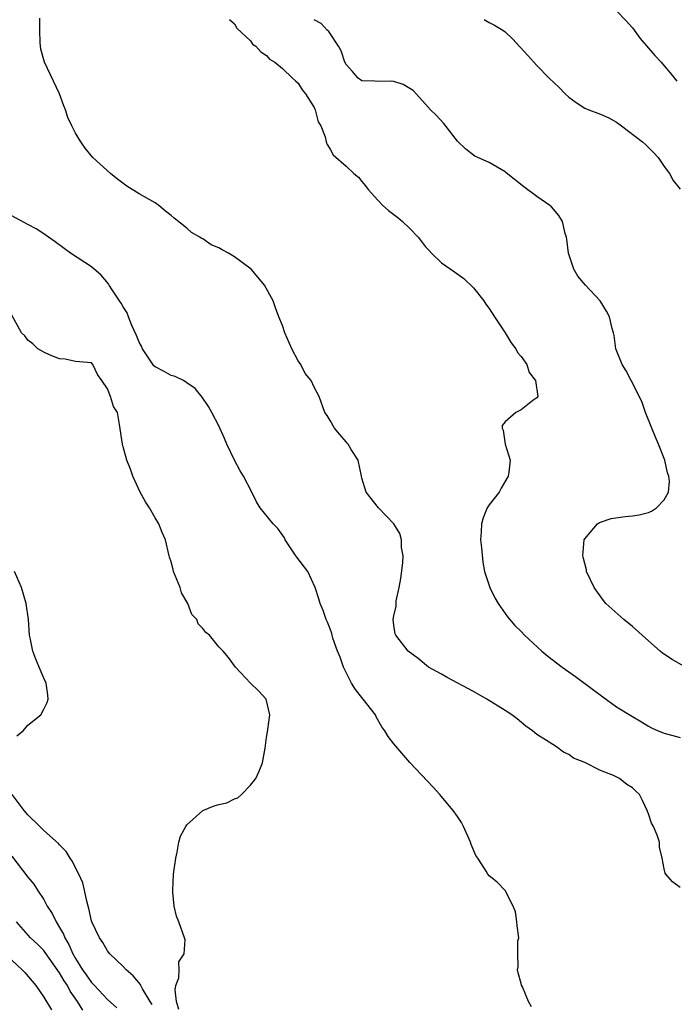
# Model space of a CAD drawing. Units: inches. Extents: x 2670000 to 2673000, y 1548000 to 1551000.
# Drawn here: x 2671768 to 2671850, y 1548893 to 1549016 of the extents above; entities that cross this region are included whole.
import ezdxf

# ---------------------------------------------------------------- set-up
doc = ezdxf.new("R2010")
doc.units = ezdxf.units.IN
doc.header["$MEASUREMENT"] = 0
doc.layers.add('LD26701548_2ft', color=140, linetype='Continuous')

msp = doc.modelspace()

# ---------------------------------------------------------------- linework, layer by layer
at = {"layer": 'LD26701548_2ft'}
for points, elevation in [([(2671851, 1548907.32), (2671850.05, 1548908.05), (2671849.19, 1548909), (2671849.13, 1548909.13), (2671849, 1548909.67), (2671848.74, 1548911), (2671848.41, 1548912.41), (2671848.39, 1548913), (2671848.12, 1548913.88), (2671847.63, 1548915), (2671847.4, 1548915.4), (2671847, 1548916.57), (2671846.87, 1548916.87), (2671846.85, 1548917), (2671846.24, 1548918.24), (2671845.89, 1548919), (2671845.44, 1548919.44), (2671845, 1548919.84), (2671844.28, 1548920.28), (2671843.39, 1548921), (2671842.61, 1548921.39), (2671841, 1548922.03), (2671839, 1548923.01), (2671837.57, 1548923.57), (2671837, 1548924.01), (2671836.32, 1548924.32), (2671835.44, 1548925), (2671835, 1548925.27), (2671834.2, 1548925.8), (2671833, 1548926.56), (2671832.43, 1548927), (2671831.59, 1548927.59), (2671830.49, 1548928.49), (2671829.82, 1548929), (2671829, 1548929.56), (2671826.68, 1548931), (2671825.59, 1548931.59), (2671825, 1548931.94), (2671821.71, 1548933.71), (2671821, 1548934.12), (2671819.38, 1548935), (2671818.07, 1548936.07), (2671816.82, 1548937), (2671815.25, 1548939), (2671815.18, 1548939.18), (2671815, 1548940.27), (2671814.92, 1548941), (2671815, 1548941.45), (2671815.32, 1548942.68), (2671815.3, 1548943), (2671815.32, 1548943.32), (2671815.69, 1548945), (2671815.88, 1548946.12), (2671816.12, 1548948.12), (2671816.16, 1548949), (2671815.97, 1548950.03), (2671815.95, 1548951), (2671815.78, 1548951.78), (2671814.99, 1548952.99), (2671813.09, 1548955), (2671811.53, 1548957), (2671811, 1548958.73), (2671810.96, 1548959), (2671810.51, 1548961), (2671809.65, 1548962.35), (2671809.25, 1548963), (2671809.13, 1548963.13), (2671809, 1548963.32), (2671808.22, 1548964.22), (2671807.53, 1548965), (2671807, 1548965.99), (2671806.61, 1548966.61), (2671806.32, 1548967), (2671805.62, 1548969), (2671805, 1548970.17), (2671804.62, 1548971), (2671803.87, 1548971.87), (2671803.3, 1548973), (2671803, 1548973.47), (2671802.19, 1548975), (2671801.31, 1548977), (2671801, 1548977.9), (2671800.55, 1548979), (2671800.15, 1548980.15), (2671799.83, 1548981), (2671798.74, 1548983), (2671797.95, 1548983.95), (2671797.06, 1548985), (2671795, 1548986.53), (2671794.22, 1548987), (2671793.42, 1548987.42), (2671793, 1548987.69), (2671792.06, 1548988.06), (2671791, 1548988.79), (2671790.84, 1548988.84), (2671790.61, 1548989), (2671789.59, 1548989.59), (2671789, 1548990.14), (2671787.38, 1548991.38), (2671787, 1548991.75), (2671786.29, 1548992.29), (2671785.45, 1548993), (2671785, 1548993.32), (2671783, 1548994.47), (2671781.43, 1548995.43), (2671780.28, 1548996.28), (2671779.38, 1548997), (2671777.19, 1548999), (2671776.21, 1549000.21), (2671775.65, 1549001), (2671775, 1549002.07), (2671774.54, 1549003), (2671774.05, 1549004.05), (2671773.73, 1549005), (2671773.51, 1549005.51), (2671772.98, 1549007), (2671771.11, 1549011), (2671770.62, 1549012.62), (2671770.57, 1549013.43), (2671770.51, 1549015), (2671770.53, 1549016.53)], 8444), ([(2671843, 1549017.45), (2671844.2, 1549016.2), (2671845, 1549015.31), (2671845.98, 1549013.98), (2671847.83, 1549011.83), (2671848.6, 1549011), (2671849, 1549010.54), (2671849.71, 1549009.71), (2671850.59, 1549008.59)], 8452), ([(2671794.37, 1549016.37), (2671795, 1549015.8), (2671795.26, 1549015.26), (2671797, 1549013.69), (2671797.25, 1549013.25), (2671797.68, 1549013), (2671798.28, 1549012.28), (2671799, 1549011.83), (2671799.37, 1549011.37), (2671800.03, 1549011), (2671801, 1549010.19), (2671802.29, 1549009), (2671802.63, 1549008.63), (2671803, 1549008.36), (2671803.5, 1549007.5), (2671803.92, 1549007), (2671805, 1549005.28), (2671805.08, 1549005.08), (2671805.13, 1549005), (2671805.5, 1549003.5), (2671805.83, 1549003), (2671806.38, 1549001.62), (2671806.5, 1549001), (2671806.64, 1549000.64), (2671807, 1549000.07), (2671807.37, 1548999.37), (2671809, 1548997.95), (2671810, 1548997), (2671810.55, 1548996.55), (2671811, 1548996.02), (2671811.44, 1548995.44), (2671811.76, 1548995), (2671813, 1548993.65), (2671813.63, 1548993), (2671814.35, 1548992.35), (2671815.49, 1548991.49), (2671816.08, 1548991), (2671817, 1548990.12), (2671818.05, 1548989), (2671818.48, 1548988.48), (2671819, 1548987.79), (2671819.39, 1548987.39), (2671819.74, 1548987), (2671821, 1548985.77), (2671822.64, 1548984.64), (2671823.8, 1548983.8), (2671825, 1548982.64), (2671826.3, 1548981), (2671826.59, 1548980.59), (2671827, 1548980.06), (2671827.67, 1548979), (2671829.02, 1548977), (2671829.75, 1548975.75), (2671830.36, 1548975), (2671830.54, 1548974.54), (2671831, 1548974.01), (2671831.71, 1548973), (2671832.02, 1548972.02), (2671832.8, 1548971), (2671833.09, 1548969), (2671833, 1548968.82), (2671832.49, 1548968.49), (2671831, 1548967.34), (2671830.32, 1548967), (2671829, 1548965.83), (2671828.64, 1548965.36), (2671828.63, 1548965), (2671828.75, 1548964.75), (2671829.01, 1548962.99), (2671829.64, 1548961), (2671829.48, 1548959.48), (2671829.37, 1548959), (2671828.51, 1548957.49), (2671828.24, 1548957), (2671827, 1548955.4), (2671826.75, 1548955), (2671826.24, 1548953.76), (2671826.01, 1548953), (2671825.98, 1548951.98), (2671825.91, 1548951), (2671826.02, 1548949.98), (2671826.18, 1548948.18), (2671826.42, 1548947), (2671827.06, 1548945), (2671827.69, 1548943.69), (2671828.11, 1548943), (2671829, 1548941.76), (2671829.31, 1548941.31), (2671830.22, 1548940.22), (2671831, 1548939.47), (2671831.42, 1548939), (2671833.61, 1548937), (2671834.38, 1548936.38), (2671836.18, 1548935), (2671837, 1548934.41), (2671837.84, 1548933.84), (2671840.13, 1548932.13), (2671841.26, 1548931.26), (2671843, 1548930.02), (2671845, 1548928.79), (2671846.13, 1548928.13), (2671847, 1548927.58), (2671847.38, 1548927.38), (2671848.23, 1548927), (2671849, 1548926.7), (2671851, 1548926.18)], 8446), ([(2671851.65, 1548935), (2671849.98, 1548935.98), (2671848.77, 1548936.77), (2671848.47, 1548937), (2671847, 1548938.3), (2671845, 1548940.12), (2671843.91, 1548941), (2671841.66, 1548943), (2671841.36, 1548943.36), (2671840.17, 1548945), (2671839.23, 1548947), (2671839.21, 1548947.21), (2671839, 1548948.02), (2671838.82, 1548948.82), (2671838.75, 1548949), (2671838.94, 1548951), (2671839, 1548951.1), (2671840.61, 1548953), (2671840.84, 1548953.16), (2671841, 1548953.23), (2671842.34, 1548953.66), (2671844.08, 1548953.92), (2671845, 1548953.99), (2671845.85, 1548954.15), (2671847, 1548954.44), (2671847.41, 1548954.59), (2671848.04, 1548955), (2671849, 1548956.01), (2671849.52, 1548957), (2671849.66, 1548958.34), (2671849.58, 1548959), (2671849.4, 1548959.4), (2671849.08, 1548961), (2671848.27, 1548963), (2671847.89, 1548963.89), (2671847.43, 1548965), (2671846.62, 1548967), (2671846.23, 1548968.23), (2671845, 1548970.7), (2671844.83, 1548971), (2671844.22, 1548972.22), (2671843.7, 1548973), (2671843, 1548974.78), (2671842.92, 1548975), (2671842.68, 1548976.68), (2671842.61, 1548977), (2671842.46, 1548977.54), (2671842.11, 1548979), (2671841.73, 1548979.73), (2671840.93, 1548981), (2671839.1, 1548983), (2671838.13, 1548984.13), (2671837.63, 1548985), (2671836.95, 1548987), (2671836.75, 1548988.75), (2671836.69, 1548989), (2671836.54, 1548989.46), (2671836.22, 1548991), (2671835.73, 1548991.73), (2671834.81, 1548992.81), (2671834.61, 1548993), (2671833, 1548994.12), (2671831.34, 1548995.34), (2671829.11, 1548997.11), (2671829, 1548997.2), (2671827, 1548998.37), (2671825.55, 1548999), (2671825.19, 1548999.19), (2671825, 1548999.32), (2671824.06, 1549000.06), (2671823, 1549001.09), (2671821.29, 1549003.29), (2671820.33, 1549004.33), (2671819.62, 1549005), (2671819, 1549005.73), (2671817.42, 1549007.42), (2671816.19, 1549008.19), (2671815, 1549008.55), (2671814.61, 1549008.61), (2671813, 1549008.55), (2671812.61, 1549008.61), (2671811, 1549008.64), (2671810.54, 1549009), (2671809.8, 1549009.8), (2671809, 1549010.71), (2671808.86, 1549011), (2671808.4, 1549012.4), (2671808.05, 1549013), (2671806.83, 1549014.83), (2671806.63, 1549015), (2671805.86, 1549015.87), (2671805, 1549016.33)], 8448), ([(2671826.36, 1549016.36), (2671827, 1549015.98), (2671827.66, 1549015.66), (2671828.72, 1549015), (2671829, 1549014.79), (2671829.91, 1549013.91), (2671831.85, 1549011.85), (2671832.6, 1549011), (2671833, 1549010.57), (2671834.54, 1549009), (2671835.79, 1549007.79), (2671836.55, 1549007), (2671837, 1549006.59), (2671837.91, 1549005.91), (2671839, 1549005.22), (2671839.53, 1549005), (2671841, 1549004.47), (2671842.01, 1549004.01), (2671843, 1549003.47), (2671843.64, 1549003), (2671846.26, 1549001), (2671846.65, 1549000.65), (2671847, 1549000.26), (2671847.64, 1548999.64), (2671848.25, 1548999), (2671849, 1548997.87), (2671849.66, 1548997), (2671850.12, 1548996.12), (2671851, 1548995.06)], 8450), ([(2671832.32, 1548892.32), (2671831.95, 1548893), (2671831.17, 1548894.83), (2671831.05, 1548895.05), (2671831, 1548895.27), (2671830.62, 1548896.62), (2671830.54, 1548897), (2671830.64, 1548897.36), (2671830.59, 1548899), (2671830.61, 1548900.61), (2671830.7, 1548901), (2671830.51, 1548902.51), (2671830.48, 1548903), (2671830.28, 1548904.28), (2671830, 1548905), (2671829, 1548906.94), (2671827.99, 1548907.99), (2671827, 1548908.77), (2671826.83, 1548909), (2671826.61, 1548909.39), (2671825.56, 1548911), (2671825.33, 1548911.33), (2671824.72, 1548912.72), (2671824.64, 1548913), (2671823.76, 1548915), (2671823.5, 1548915.5), (2671823, 1548916.24), (2671822.47, 1548917), (2671821.81, 1548917.81), (2671820.79, 1548919), (2671819.93, 1548919.93), (2671817, 1548923.03), (2671815, 1548925.35), (2671814.3, 1548926.3), (2671813.89, 1548927), (2671813.51, 1548927.51), (2671812.77, 1548928.77), (2671812.69, 1548929), (2671811.17, 1548931), (2671811, 1548931.18), (2671810.18, 1548932.18), (2671809.7, 1548933), (2671808.67, 1548935), (2671808.25, 1548936.25), (2671807.94, 1548937), (2671807.36, 1548938.64), (2671807.21, 1548939.21), (2671807, 1548939.8), (2671806.66, 1548940.66), (2671806.49, 1548941), (2671806.12, 1548942.12), (2671805.75, 1548943), (2671805.59, 1548943.59), (2671805.1, 1548945), (2671804.2, 1548947), (2671802.82, 1548948.82), (2671802.71, 1548949), (2671801.35, 1548951), (2671801.25, 1548951.25), (2671800.42, 1548952.42), (2671799.85, 1548953), (2671798.2, 1548955), (2671797.75, 1548955.75), (2671797.14, 1548957), (2671796.13, 1548959), (2671795.68, 1548959.68), (2671795, 1548961), (2671794.03, 1548963), (2671793.73, 1548963.73), (2671793, 1548965.3), (2671792.12, 1548967), (2671791.73, 1548967.73), (2671790.93, 1548968.93), (2671790.02, 1548970.02), (2671789, 1548970.73), (2671788.55, 1548971), (2671787.52, 1548971.52), (2671787, 1548971.62), (2671786.12, 1548972.12), (2671785, 1548972.73), (2671784.85, 1548972.85), (2671783.41, 1548975), (2671783.3, 1548975.3), (2671783, 1548975.84), (2671782.67, 1548976.67), (2671782.08, 1548977.92), (2671781.67, 1548979), (2671781.51, 1548979.51), (2671781, 1548980.27), (2671780.73, 1548980.73), (2671780.53, 1548981), (2671779.61, 1548982.39), (2671779.23, 1548983), (2671779.15, 1548983.15), (2671778.24, 1548984.24), (2671777, 1548985.27), (2671774.36, 1548987), (2671773.59, 1548987.59), (2671772.44, 1548988.44), (2671771.61, 1548989), (2671771, 1548989.44), (2671770.04, 1548990.04), (2671769, 1548990.62), (2671764.84, 1548992.84)], 8442), ([(2671787.98, 1548891.98), (2671787.67, 1548893), (2671787.51, 1548894.49), (2671787.61, 1548895), (2671787.98, 1548895.98), (2671788.01, 1548897), (2671788, 1548898), (2671788.65, 1548899), (2671788.76, 1548900.76), (2671788.7, 1548901), (2671787.99, 1548903), (2671787.71, 1548903.71), (2671787.4, 1548905), (2671787.25, 1548906.75), (2671787.21, 1548907), (2671787.32, 1548909), (2671787.59, 1548911), (2671787.78, 1548911.78), (2671788, 1548913), (2671788.21, 1548913.79), (2671788.86, 1548915), (2671789, 1548915.18), (2671791, 1548916.99), (2671792.43, 1548917.57), (2671793, 1548917.75), (2671794.02, 1548917.98), (2671795, 1548918.48), (2671795.4, 1548918.6), (2671795.84, 1548919), (2671797, 1548920.18), (2671797.66, 1548921), (2671798.08, 1548921.92), (2671798.51, 1548923), (2671798.83, 1548924.83), (2671799, 1548926.17), (2671799.11, 1548926.89), (2671799.19, 1548927.19), (2671799.44, 1548929), (2671798.96, 1548931), (2671798.01, 1548932.01), (2671796.98, 1548933), (2671795.11, 1548935), (2671794.23, 1548936.23), (2671793.56, 1548937), (2671793, 1548937.57), (2671791.82, 1548939), (2671791.36, 1548939.36), (2671791, 1548939.86), (2671790.43, 1548940.43), (2671790.24, 1548941), (2671789.63, 1548941.63), (2671789.1, 1548943), (2671788.34, 1548944.34), (2671788.14, 1548945), (2671787.33, 1548947), (2671787.27, 1548947.27), (2671787, 1548948.25), (2671786.83, 1548948.83), (2671786.77, 1548949), (2671786.32, 1548951), (2671785.9, 1548951.9), (2671785.49, 1548953), (2671785, 1548953.76), (2671784.3, 1548955), (2671783.78, 1548955.78), (2671783.14, 1548957), (2671782.21, 1548959), (2671781.89, 1548959.89), (2671781.45, 1548961), (2671781, 1548962.69), (2671780.9, 1548963), (2671780.54, 1548965.46), (2671780.26, 1548967), (2671779.76, 1548967.76), (2671779.4, 1548969), (2671779, 1548969.98), (2671778.32, 1548971), (2671777.78, 1548971.78), (2671777.19, 1548973), (2671777, 1548973.24), (2671775, 1548973.4), (2671773.68, 1548973.68), (2671773, 1548973.72), (2671771.83, 1548974.17), (2671771, 1548974.57), (2671770.26, 1548975), (2671769.63, 1548975.63), (2671769, 1548976.08), (2671768.62, 1548976.62), (2671768.23, 1548977), (2671767, 1548979.22)], 8440), ([(2671767.63, 1548926.37), (2671768.4, 1548927), (2671769, 1548927.72), (2671770.65, 1548929), (2671771, 1548929.74), (2671771.42, 1548930.58), (2671771.57, 1548931), (2671771.52, 1548931.52), (2671771.29, 1548933), (2671771, 1548933.61), (2671770.45, 1548935), (2671770.01, 1548936.01), (2671769.63, 1548937), (2671769.3, 1548938.7), (2671769.23, 1548939), (2671769.07, 1548941), (2671768.81, 1548943), (2671768.21, 1548945), (2671767.33, 1548947)], 8438), ([(2671784.62, 1548892.62), (2671784.37, 1548893), (2671783.42, 1548894.58), (2671783.21, 1548895), (2671783.15, 1548895.15), (2671782.24, 1548896.24), (2671781.37, 1548897), (2671781, 1548897.4), (2671779.3, 1548899), (2671779, 1548899.39), (2671778.43, 1548900.43), (2671778.01, 1548901), (2671777.04, 1548903), (2671777, 1548903.14), (2671776.69, 1548904.69), (2671776.57, 1548905), (2671776.4, 1548905.6), (2671776.14, 1548907), (2671775.9, 1548907.9), (2671775.41, 1548909), (2671775, 1548909.78), (2671774.61, 1548910.61), (2671774.31, 1548911), (2671773.84, 1548911.84), (2671773, 1548912.67), (2671772.86, 1548912.86), (2671771, 1548914.48), (2671770.5, 1548915), (2671769, 1548916.45), (2671768.54, 1548917), (2671767.04, 1548919)], 8438), ([(2671767, 1548911.26), (2671769, 1548908.63), (2671769.74, 1548907.74), (2671770.21, 1548907), (2671771, 1548905.81), (2671771.45, 1548905), (2671772.07, 1548904.07), (2671772.57, 1548903), (2671773, 1548902.31), (2671773.48, 1548901.48), (2671773.66, 1548901), (2671774.16, 1548900.16), (2671774.67, 1548899), (2671775, 1548898.42), (2671775.89, 1548897), (2671776.35, 1548896.35), (2671777, 1548895.39), (2671777.2, 1548895.2), (2671777.37, 1548895), (2671779, 1548893.24), (2671780.19, 1548892.19)], 8436), ([(2671775.91, 1548891.91), (2671775.24, 1548893), (2671774.32, 1548894.32), (2671773.97, 1548895), (2671773.58, 1548895.58), (2671773, 1548896.62), (2671771.17, 1548899.17), (2671771, 1548899.41), (2671770.2, 1548900.2), (2671769.32, 1548901), (2671767.59, 1548903)], 8434), ([(2671767, 1548898.2), (2671768.31, 1548897), (2671768.63, 1548896.63), (2671770.01, 1548895), (2671771, 1548893.56), (2671771.97, 1548891.97)], 8432)]:
    msp.add_lwpolyline(points, dxfattribs=dict(at, elevation=elevation))

doc.saveas('drawing.dxf')
